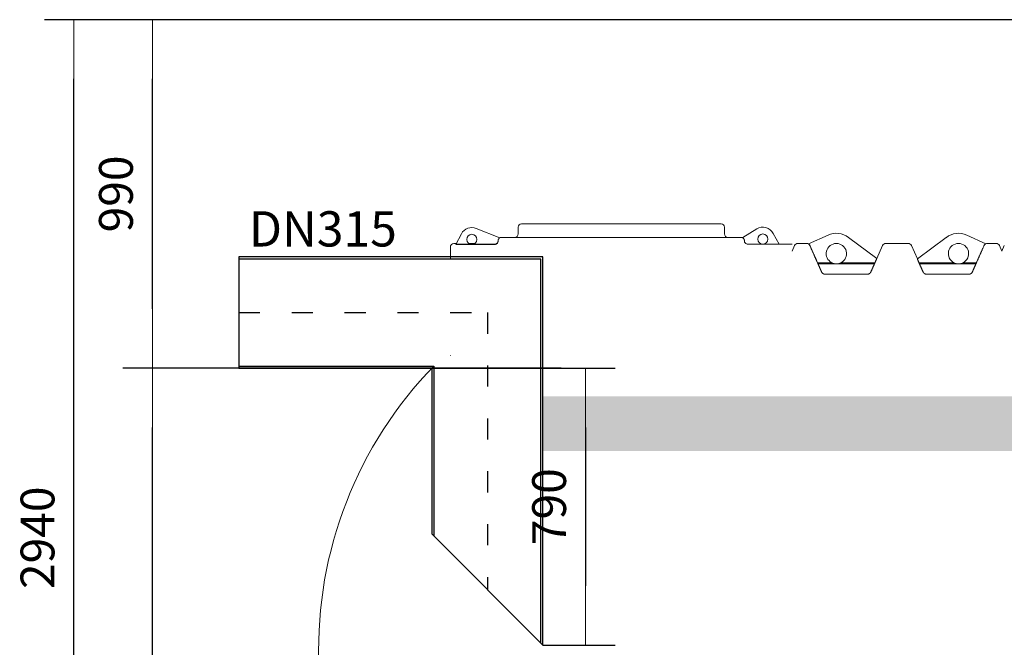
# Model space of a CAD drawing. Units: millimetres. Extents: x -7293 to -34, y 7141 to 13068.
# Drawn here: x -7293 to -4499, y 11288 to 13068 of the extents above; entities that cross this region are included whole.
import ezdxf

# ---------------------------------------------------------------- set-up
doc = ezdxf.new("R2010")
doc.units = ezdxf.units.MM
doc.linetypes.add('ACAD_ISO03W100', pattern=[30, 12, -18])
doc.layers.get('Defpoints').update_dxf_attribs({"lineweight": 0})
doc.layers.add('Rings', color=160, linetype='Continuous', lineweight=18)
doc.layers.add('TEXT', color=2, linetype='Continuous', lineweight=5)
doc.styles.add('iso', font='times.ttf')
doc.styles.add('SEACAD_Arial', font='arial.ttf')
doc.dimstyles.new('ECO', dxfattribs={"dimscale": 1.2, "dimtxt": 80, "dimasz": 140, "dimexe": 70, "dimexo": 0, "dimgap": 35, "dimtad": 1, "dimdec": 0, "dimrnd": 10, "dimtxsty": 'SEACAD_Arial', "dimblk1": '_SE_FILLED', "dimblk2": '_SE_FILLED', "dimsah": 1, "dimcen": 70, "dimclrt": 2, "dimadec": 0, "dimazin": 0, "dimtfac": 0.5, "dimtdec": 0, "dimtmove": 0, "dimatfit": 3, "dimfxl": 1, "dimarcsym": 0})

# ---------------------------------------------------------------- blocks, each defined once
blk = doc.blocks.new('_SE_FILLED')
at = {"color": 0}
blk.add_line((0, 0), (-1, 0), dxfattribs=at)
blk.add_solid([(0, 0), (-1, -0.1665), (-1, 0.1665), (0, 0)], dxfattribs=at)
blk = doc.blocks.new('*D14')
at = {"layer": 'Defpoints', "color": 0, "transparency": 16777216}
for p in [(-6916.3, 12079.6), (-5756.3, 12079.6), (-5756.3, 10129.6)]:
    blk.add_point(p, dxfattribs=at)
at = {"layer": 'TEXT', "color": 0, "lineweight": -2, "transparency": 16777216}
for p, q in [((-5756.3, 12079.6), (-7000.3, 12079.6)), ((-6916.3, 10297.6), (-6916.3, 11911.6)), ((-5756.3, 10129.6), (-7000.3, 10129.6))]:
    blk.add_line(p, q, dxfattribs=at)
at = {"layer": 'TEXT', "color": 0, "lineweight": -2, "transparency": 16777216, "xscale": 168, "yscale": 168, "zscale": 168}
for p, rotation in [((-6916.3, 12079.6), 90), ((-6916.3, 10129.6), 270)]:
    blk.add_blockref('_SE_FILLED', p, dxfattribs=dict(at, rotation=rotation))
at = {"layer": 'TEXT', "color": 2, "transparency": 16777216, "insert": (-7007.3, 11104.6), "char_height": 96, "attachment_point": 5, "rotation": 90, "style": 'SEACAD_Arial'}
blk.add_mtext('1950', dxfattribs=at)
blk = doc.blocks.new('*D15')
at = {"layer": 'Defpoints', "color": 0, "transparency": 16777216}
for p in [(-6123.3, 12079.6), (-5808, 11294.2), (-5687, 11294.2)]:
    blk.add_point(p, dxfattribs=at)
at = {"layer": 'TEXT', "color": 0, "lineweight": -2, "transparency": 16777216}
for p, q in [((-6123.3, 12079.6), (-5603, 12079.6)), ((-5687, 11911.6), (-5687, 11462.2)), ((-5808, 11294.2), (-5603, 11294.2))]:
    blk.add_line(p, q, dxfattribs=at)
at = {"layer": 'TEXT', "color": 0, "lineweight": -2, "transparency": 16777216, "xscale": 168, "yscale": 168, "zscale": 168}
for p, rotation in [((-5687, 12079.6), 90), ((-5687, 11294.2), 270)]:
    blk.add_blockref('_SE_FILLED', p, dxfattribs=dict(at, rotation=rotation))
at = {"layer": 'TEXT', "color": 2, "transparency": 16777216, "insert": (-5778, 11686.9), "char_height": 96, "attachment_point": 5, "rotation": 90, "style": 'SEACAD_Arial'}
blk.add_mtext('790', dxfattribs=at)
blk = doc.blocks.new('*D10')
at = {"layer": 'Defpoints', "color": 0, "transparency": 16777216}
for p in [(-6916.3, 13067.8), (-4275, 13067.8), (-6123.1, 12079.6)]:
    blk.add_point(p, dxfattribs=at)
at = {"layer": 'TEXT', "color": 0, "lineweight": -2, "transparency": 16777216}
for p, q in [((-4275, 13067.8), (-7000.3, 13067.8)), ((-6916.3, 12247.6), (-6916.3, 12899.8)), ((-6123.1, 12079.6), (-7000.3, 12079.6))]:
    blk.add_line(p, q, dxfattribs=at)
at = {"layer": 'TEXT', "color": 0, "lineweight": -2, "transparency": 16777216, "xscale": 168, "yscale": 168, "zscale": 168}
for p, rotation in [((-6916.3, 13067.8), 90), ((-6916.3, 12079.6), 270)]:
    blk.add_blockref('_SE_FILLED', p, dxfattribs=dict(at, rotation=rotation))
at = {"layer": 'TEXT', "color": 2, "transparency": 16777216, "insert": (-7007.3, 12573.7), "char_height": 96, "attachment_point": 5, "rotation": 90, "style": 'SEACAD_Arial'}
blk.add_mtext('990', dxfattribs=at)
blk = doc.blocks.new('*D11')
at = {"layer": 'Defpoints', "color": 0, "transparency": 16777216}
for p in [(-7138.8, 13067.8), (-5756.3, 13067.8), (-5756.3, 10129.6)]:
    blk.add_point(p, dxfattribs=at)
at = {"layer": 'TEXT', "color": 0, "lineweight": -2, "transparency": 16777216}
for p, q in [((-5756.3, 13067.8), (-7222.8, 13067.8)), ((-7138.8, 10297.6), (-7138.8, 12899.8)), ((-5756.3, 10129.6), (-7222.8, 10129.6))]:
    blk.add_line(p, q, dxfattribs=at)
at = {"layer": 'TEXT', "color": 0, "lineweight": -2, "transparency": 16777216, "xscale": 168, "yscale": 168, "zscale": 168}
for p, rotation in [((-7138.8, 13067.8), 90), ((-7138.8, 10129.6), 270)]:
    blk.add_blockref('_SE_FILLED', p, dxfattribs=dict(at, rotation=rotation))
at = {"layer": 'TEXT', "color": 2, "transparency": 16777216, "insert": (-7229.8, 11598.7), "char_height": 96, "attachment_point": 5, "rotation": 90, "style": 'SEACAD_Arial'}
blk.add_mtext('2940', dxfattribs=at)

msp = doc.modelspace()

# ---------------------------------------------------------------- hatches: boundary and pattern name
h = msp.add_hatch()
h.set_pattern_fill('AR-CONC', color=256, scale=0.7)
h.set_pattern_definition([(50, (-16907.33, 1821.66), (127.52927, -11.15736), [13.335, -146.685]), (355, (-16907.33, 1821.66), (-24.6704, 133.7398), [10.668, -117.3484]), (100.45144, (-16896.7, 1820.73), (102.8589, 122.5824), [11.333, -124.6632]), (46.1842, (-16907.33, 1857.22), (189.7553, -29.4296), [20.0025, -220.0275]), (96.6356, (-16891.52, 1854.77), (166.1829, 173.1983), [16.9995, -186.995]), (351.1842, (-16907.33, 1857.22), (166.1829, 173.1983), [16.002, -176.0218]), (21, (-16889.55, 1848.33), (106.1301, -71.58564), [13.335, -146.685]), (326, (-16889.55, 1848.33), (43.2614, 128.9316), [10.668, -117.348]), (71.45144, (-16880.71, 1842.37), (149.3915, 57.3459), [11.333, -124.663]), (37.5, (-16907.33, 1821.665), (2.16202, 59.18853), [0, -115.9256, 0, -119.126, 0, -117.7925]), (7.5, (-16907.33, 1821.665), (46.77376, 70.1264), [0, -67.9196, 0, -113.2586, 0, -44.8945]), (327.5, (-16946.98, 1821.665), (94.91342, -4.01012), [0, -44.45, 0, -138.684, 0, -184.023]), (317.5, (-16964.76, 1821.665), (103.69043, 17.79854), [0, -57.785, 0, -92.1004, 0, -130.683])])
h.paths.add_polyline_path([(-5808, 11999.6), (-1271.3, 11999.6), (-1271.3, 11844.8), (-5808, 11844.8)])
h.paths.add_polyline_path([(-3680.8, 11883.4), (-3381.8, 11883.4), (-3381.8, 11962.2), (-3680.8, 11962.2)], flags=24)

# ---------------------------------------------------------------- linework, layer by layer
for points in [[(-5808, 11294.2), (-5808, 12395), (-6670.9, 12395), (-6670.9, 12079.6), (-6123.3, 12079.6), (-6123.3, 11609.6)], [(-5813.9, 11300.2), (-5813.9, 12389.1), (-6670.9, 12389.1), (-6670.9, 12085.5), (-6117.4, 12085.5), (-6117.4, 11603.7)], [(-6123.3, 11609.6), (-5808, 11294.2)]]:
    msp.add_lwpolyline(points)
at = {"linetype": 'ACAD_ISO03W100', "ltscale": 5}
msp.add_lwpolyline([(-6670.9, 12237.3), (-5965.6, 12237.3), (-5965.6, 11451.9)], dxfattribs=at)
at = {"layer": 'Rings', "linetype": 'Continuous', "lineweight": 20}
for p, q in [((-5930.4, 12449.6), (-5997.4, 12476.1)), ((-5878.5, 12460.2), (-5878.5, 12479.4)), ((-5868.9, 12489), (-5302.5, 12489)), ((-5292.9, 12460.2), (-5292.9, 12479.4)), ((-5201.4, 12474.5), (-5240.5, 12450.6)), ((-5137.9, 12431), (-5154.3, 12461.6)), ((-6039.4, 12460.7), (-6055.6, 12430.4)), ((-5930.4, 12449.3), (-5930.4, 12449.6)), ((-5926.5, 12450.6), (-5244.9, 12450.6)), ((-5240.5, 12450.6), (-5240.5, 12449)), ((-5054.6, 12431.9), (-4998.9, 12456.9)), ((-4940.8, 12450.6), (-4860.6, 12390.7)), ((-4745.5, 12389.2), (-4663.3, 12450.6)), ((-4605.2, 12456.9), (-4550.8, 12432.5)), ((-6070.6, 12389.1), (-6070.6, 12423.2)), ((-6054.3, 12432.8), (-6061, 12432.8)), ((-6055.6, 12430.4), (-6055.6, 12430.3)), ((-6055.6, 12430.3), (-5944.6, 12430.3)), ((-6014.1, 12431.1), (-6055.2, 12431.1)), ((-6001.9, 12432.8), (-6017.6, 12432.8)), ((-5944.7, 12431.1), (-6005.5, 12431.1)), ((-5226.9, 12431.2), (-5216.1, 12431)), ((-5216.1, 12431), (-5226.9, 12431.2)), ((-5216.1, 12431), (-5137.9, 12431)), ((-5137.9, 12431), (-5216.1, 12431)), ((-5100.9, 12431.3), (-5138, 12431.3)), ((-5100.9, 12411.6), (-5093.9, 12427.5)), ((-5085.1, 12433.2), (-5059.2, 12433.2)), ((-4860.6, 12390.7), (-4844.3, 12427.5)), ((-4835.5, 12433.2), (-4771.2, 12433.2)), ((-4745.4, 12389.3), (-4762.4, 12427.5)), ((-4547.5, 12433.2), (-4521.6, 12433.2)), ((-4505.8, 12411.7), (-4512.8, 12427.5)), ((-4505.8, 12411.7), (-4498.8, 12427.5)), ((-4505.8, 12411.6), (-4505.8, 12411.7)), ((-4505.7, 12411.6), (-4505.8, 12411.7)), ((-5028.9, 12378.7), (-4988.3, 12378.7)), ((-4962.3, 12378.7), (-4865.8, 12378.7)), ((-4740.9, 12378.7), (-4641.8, 12378.7)), ((-4615.8, 12378.7), (-4577.8, 12378.7)), ((-5027.5, 12375.6), (-4867.2, 12375.6)), ((-4739.5, 12375.6), (-4579.2, 12375.6)), ((-5008.3, 12346.4), (-4886.4, 12346.4)), ((-4720.3, 12346.4), (-4598.4, 12346.4)), ((-6070.6, 12116.7), (-6070.6, 12115.8))]:
    msp.add_line(p, q, dxfattribs=at)
for centre in [(-6009.8, 12444.8), (-5183.9, 12445.8)]:
    msp.add_circle(centre, 14.4, dxfattribs=at)
for centre, radius, start, end in [((-6009.8, 12444.8), 33.6, 68.4761, 151.8838), ((-5868.9, 12479.4), 9.6, 90, 180), ((-5302.5, 12479.4), 9.6, 0, 90), ((-5183.9, 12445.8), 33.6, 28.1162, 121.3818), ((-4975.3, 12404.4), 57.6, 53.2744, 114.2227), ((-4628.8, 12404.4), 57.6, 65.7773, 126.7256), ((-5926.5, 12441), 9.6, 90, 114.5705), ((-5888.1, 12460.2), 9.6, 270, 0), ((-5283.3, 12460.2), 9.6, 180, 270), ((-5244.9, 12441), 9.6, 62.9928, 90), ((-6061, 12423.2), 9.6, 90, 180), ((-5085.1, 12423.6), 9.6, 90, 156.0375), ((-5059.2, 12423.6), 9.6, 60.4602, 90), ((-4975.3, 12404.4), 28.8, 296.8165, 243.1835), ((-4835.5, 12423.6), 9.6, 90, 156.0375), ((-4771.2, 12423.6), 9.6, 23.9625, 90), ((-4628.8, 12404.4), 28.8, 296.8165, 243.1835), ((-4547.5, 12423.6), 9.6, 90, 111.3891), ((-4521.6, 12423.6), 9.6, 23.9625, 90), ((-4975.3, 12404.4), 28.8, 243.1835, 296.8165), ((-4628.8, 12404.4), 28.8, 243.1835, 296.8165), ((-5292.2, 11281.3), 1152.3, 135.7385, 227.5367)]:
    msp.add_arc(centre, radius, start, end, dxfattribs=at)
for centre, major_axis, ratio, start_param, end_param in [((-5585.7, 12980.4), (0, -7326.4), 0.047827, 4.786082, 4.786216), ((-5585.7, 12953.9), (0, 7069.7), 0.049563, 1.643414, 1.643442), ((-5585.7, 12981.3), (0, -7326.4), 0.047827, 1.496953, 1.496972), ((-5585.7, 12954.9), (0, 7069.7), 0.049563, 4.639617, 4.639635)]:
    msp.add_ellipse(centre, major_axis=major_axis, ratio=ratio, start_param=start_param, end_param=end_param, dxfattribs=at)
for points, knots in [([(-5935.2, 12440.8), (-5935.2, 12440.1), (-5935.2, 12439.4), (-5935.5, 12438.1), (-5935.7, 12437.5), (-5936.5, 12435.7), (-5937.2, 12434.7), (-5938.9, 12433), (-5939.9, 12432.3), (-5942.2, 12431.3), (-5943.4, 12431.1), (-5944.7, 12431.1)], [-15.73789, -15.73789, -15.73789, -15.73789, -13.644939, -13.644939, -11.55975, -11.55975, -7.68314, -7.68314, -3.852706, -3.852706, 0, 0, 0, 0]), ([(-5944.6, 12430.3), (-5943.4, 12430.3), (-5942.1, 12430.5), (-5939.9, 12431.5), (-5938.8, 12432.2), (-5937.1, 12434), (-5936.4, 12435), (-5935.4, 12437.4), (-5935.1, 12438.7), (-5935.2, 12440)], [-15.769904, -15.769904, -15.769904, -15.769904, -11.88056, -11.88056, -8.025424, -8.025424, -4.063111, -4.063111, 0, 0, 0, 0]), ([(-5935.2, 12441), (-5935.2, 12441.3), (-5935.1, 12441.6), (-5935.1, 12442.2), (-5935, 12442.5), (-5934.9, 12443.1), (-5934.8, 12443.5), (-5934.7, 12444.1), (-5934.5, 12444.4), (-5934.3, 12444.9), (-5934.2, 12445.2), (-5933.9, 12445.7), (-5933.7, 12446), (-5933.4, 12446.6), (-5933.2, 12446.8), (-5932.8, 12447.3), (-5932.6, 12447.5), (-5932.2, 12448), (-5931.9, 12448.2), (-5931.4, 12448.6), (-5931.2, 12448.8), (-5930.7, 12449.1), (-5930.5, 12449.2), (-5930.4, 12449.3)], [0, 0, 0, 0, 0.926012, 0.926012, 1.852024, 1.852024, 2.778036, 2.778036, 3.704047, 3.704047, 4.62914, 4.62914, 5.554232, 5.554232, 6.479324, 6.479324, 7.404416, 7.404416, 8.330395, 8.330395, 9.256374, 9.256374, 9.871955, 9.871955, 9.871955, 9.871955]), ([(-5930.4, 12449.3), (-5930.6, 12449.2), (-5930.7, 12449.1), (-5931.2, 12448.8), (-5931.5, 12448.6), (-5932, 12448.2), (-5932.2, 12448), (-5932.6, 12447.5), (-5932.8, 12447.3), (-5933.2, 12446.8), (-5933.4, 12446.6), (-5933.8, 12446), (-5933.9, 12445.7), (-5934.2, 12445.2), (-5934.3, 12444.9), (-5934.6, 12444.4), (-5934.7, 12444.1), (-5934.9, 12443.5), (-5934.9, 12443.1), (-5935.1, 12442.5), (-5935.1, 12442.2), (-5935.2, 12441.6), (-5935.2, 12441.3), (-5935.2, 12441)], [-9.903785, -9.903785, -9.903785, -9.903785, -9.256746, -9.256746, -8.33085, -8.33085, -7.404955, -7.404955, -6.479851, -6.479851, -5.554747, -5.554747, -4.629643, -4.629643, -3.704539, -3.704539, -2.778404, -2.778404, -1.852269, -1.852269, -0.926135, -0.926135, 0, 0, 0, 0]), ([(-5240.5, 12449), (-5240.5, 12449), (-5240.5, 12448.9), (-5240.2, 12448.8), (-5240, 12448.6), (-5239.5, 12448.2), (-5239.3, 12448), (-5238.8, 12447.5), (-5238.6, 12447.3), (-5238.2, 12446.8), (-5238, 12446.6), (-5237.7, 12446), (-5237.5, 12445.7), (-5237.2, 12445.2), (-5237.1, 12444.9), (-5236.9, 12444.4), (-5236.8, 12444.1), (-5236.6, 12443.5), (-5236.5, 12443.1), (-5236.4, 12442.5), (-5236.3, 12442.2), (-5236.3, 12441.6), (-5236.3, 12441.3), (-5236.3, 12441)], [-9.300804, -9.300804, -9.300804, -9.300804, -9.256363, -9.256363, -8.33038, -8.33038, -7.404397, -7.404397, -6.479306, -6.479306, -5.554216, -5.554216, -4.629125, -4.629125, -3.704035, -3.704035, -2.778026, -2.778026, -1.852017, -1.852017, -0.926009, -0.926009, 0, 0, 0, 0]), ([(-5236.2, 12441), (-5236.2, 12441.3), (-5236.2, 12441.6), (-5236.3, 12442.2), (-5236.3, 12442.5), (-5236.5, 12443.1), (-5236.6, 12443.5), (-5236.7, 12444.1), (-5236.8, 12444.4), (-5237.1, 12444.9), (-5237.2, 12445.2), (-5237.5, 12445.7), (-5237.7, 12446), (-5238, 12446.6), (-5238.2, 12446.8), (-5238.6, 12447.3), (-5238.8, 12447.5), (-5239.2, 12448), (-5239.5, 12448.2), (-5240, 12448.6), (-5240.2, 12448.8), (-5240.5, 12449), (-5240.5, 12449), (-5240.5, 12449)], [0, 0, 0, 0, 0.926131, 0.926131, 1.852263, 1.852263, 2.778394, 2.778394, 3.704526, 3.704526, 4.629628, 4.629628, 5.55473, 5.55473, 6.479832, 6.479832, 7.404934, 7.404934, 8.330834, 8.330834, 9.256733, 9.256733, 9.333457, 9.333457, 9.333457, 9.333457]), ([(-5236.3, 12440.8), (-5236.3, 12439.6), (-5236, 12438.4), (-5235.1, 12436.1), (-5234.5, 12435.1), (-5232.7, 12433.3), (-5231.7, 12432.5), (-5229.4, 12431.5), (-5228.2, 12431.3), (-5226.9, 12431.2)], [-15.504546, -15.504546, -15.504546, -15.504546, -11.696291, -11.696291, -7.808387, -7.808387, -3.913752, -3.913752, 0, 0, 0, 0]), ([(-5226.9, 12431.2), (-5228.1, 12431.3), (-5229.3, 12431.5), (-5231.6, 12432.5), (-5232.6, 12433.2), (-5234.4, 12435), (-5235.1, 12436), (-5236, 12438.3), (-5236.2, 12439.6), (-5236.2, 12440.8)], [-15.505021, -15.505021, -15.505021, -15.505021, -11.694143, -11.694143, -7.806125, -7.806125, -3.912636, -3.912636, 0, 0, 0, 0]), ([(-5054.6, 12431.9), (-5054.6, 12431.9), (-5054.6, 12431.9), (-5054.5, 12431.8), (-5054.4, 12431.8), (-5054, 12431.5), (-5053.5, 12431.2), (-5052.5, 12430.3), (-5052, 12429.7), (-5051.1, 12428.5), (-5050.7, 12427.9), (-5050.4, 12427.2)], [-34.629439, -34.629439, -34.629439, -34.629439, -34.025602, -34.025602, -31.987571, -31.987571, -27.821958, -27.821958, -24.30423, -24.30423, -21.430481, -21.430481, -21.430481, -21.430481]), ([(-5050.4, 12427.2), (-5050.4, 12427.2), (-5050.4, 12427.3), (-5050.9, 12428.2), (-5051.4, 12429), (-5052.5, 12430.3), (-5053.2, 12430.9), (-5054.1, 12431.6), (-5054.4, 12431.8), (-5054.5, 12431.9), (-5054.6, 12431.9), (-5054.6, 12431.9)], [-14.386349, -14.386349, -14.386349, -14.386349, -14.208164, -14.208164, -10.543966, -10.543966, -5.99134, -5.99134, -2.497354, -2.497354, -1.327714, -1.327714, -1.327714, -1.327714]), ([(-5050.4, 12427.2), (-5050.4, 12427.2), (-5050.4, 12427.1), (-5050.1, 12426.5), (-5049.9, 12426), (-5049.4, 12425), (-5049.3, 12424.6), (-5049.1, 12424.3)], [26.387482, 26.387482, 26.387482, 26.387482, 26.507857, 26.507857, 28.40117, 28.40117, 29.645664, 29.645664, 29.645664, 29.645664]), ([(-5049.1, 12424.3), (-5049.3, 12424.7), (-5049.4, 12425), (-5049.9, 12426), (-5050.1, 12426.5), (-5050.4, 12427.1), (-5050.4, 12427.2), (-5050.4, 12427.2)], [0.656347, 0.656347, 0.656347, 0.656347, 1.893317, 1.893317, 3.786635, 3.786635, 3.909912, 3.909912, 3.909912, 3.909912]), ([(-4557.1, 12425.2), (-4557, 12425.6), (-4556.8, 12426), (-4556.5, 12426.6), (-4556.4, 12426.9), (-4556.3, 12427.2)], [30.634418, 30.634418, 30.634418, 30.634418, 31.879437, 31.879437, 32.805831, 32.805831, 32.805831, 32.805831]), ([(-4556.3, 12427.2), (-4556.4, 12426.9), (-4556.5, 12426.6), (-4556.8, 12426), (-4557, 12425.6), (-4557.1, 12425.2)], [-2.8225, -2.8225, -2.8225, -2.8225, -1.893309, -1.893309, -0.655807, -0.655807, -0.655807, -0.655807]), ([(-4556.3, 12427.2), (-4556.1, 12427.5), (-4556, 12427.8), (-4555.3, 12429), (-4554.7, 12429.7), (-4553.3, 12431.1), (-4552.5, 12431.6), (-4551.5, 12432.2), (-4551.1, 12432.3), (-4550.9, 12432.4), (-4550.8, 12432.5), (-4550.8, 12432.5)], [-14.321028, -14.321028, -14.321028, -14.321028, -13.259408, -13.259408, -10.051974, -10.051974, -5.873672, -5.873672, -2.807587, -2.807587, -1.271905, -1.271905, -1.271905, -1.271905]), ([(-4550.8, 12432.5), (-4550.8, 12432.5), (-4550.8, 12432.5), (-4550.9, 12432.4), (-4551, 12432.4), (-4551.6, 12432.1), (-4552.2, 12431.8), (-4553.5, 12430.9), (-4554.1, 12430.4), (-4555.2, 12429.1), (-4555.8, 12428.3), (-4556.2, 12427.3), (-4556.2, 12427.2), (-4556.3, 12427.2)], [-33.653638, -33.653638, -33.653638, -33.653638, -32.960398, -32.960398, -30.91785, -30.91785, -26.93801, -26.93801, -23.692614, -23.692614, -20.391583, -20.391583, -20.23288, -20.23288, -20.23288, -20.23288]), ([(-4864.3, 12382), (-4864.2, 12382.3), (-4864, 12382.7), (-4863.6, 12383.7), (-4863.3, 12384.2), (-4862.8, 12385.4), (-4862.6, 12385.9), (-4862.1, 12386.9), (-4861.9, 12387.4), (-4861.6, 12388.2), (-4861.4, 12388.6), (-4861.1, 12389.3), (-4861, 12389.6), (-4860.8, 12390.1), (-4860.7, 12390.3), (-4860.6, 12390.6), (-4860.6, 12390.6), (-4860.6, 12390.7), (-4860.6, 12390.7), (-4860.6, 12390.7)], [31.062858, 31.062858, 31.062858, 31.062858, 32.292625, 32.292625, 34.229987, 34.229987, 36.167349, 36.167349, 38.104711, 38.104711, 40.015278, 40.015278, 41.925845, 41.925845, 43.836411, 43.836411, 45.746978, 45.746978, 45.974018, 45.974018, 45.974018, 45.974018]), ([(-4860.6, 12390.7), (-4860.6, 12390.7), (-4860.6, 12390.7), (-4860.6, 12390.6), (-4860.6, 12390.6), (-4860.7, 12390.3), (-4860.8, 12390.1), (-4861, 12389.6), (-4861.1, 12389.3), (-4861.4, 12388.6), (-4861.6, 12388.2), (-4861.9, 12387.4), (-4862.1, 12386.9), (-4862.6, 12385.9), (-4862.8, 12385.4), (-4863.3, 12384.2), (-4863.6, 12383.7), (-4864, 12382.7), (-4864.2, 12382.3), (-4864.3, 12382)], [-15.61949, -15.61949, -15.61949, -15.61949, -15.392412, -15.392412, -13.481744, -13.481744, -11.571075, -11.571075, -9.660406, -9.660406, -7.749737, -7.749737, -5.812303, -5.812303, -3.874869, -3.874869, -1.937434, -1.937434, -0.715803, -0.715803, -0.715803, -0.715803]), ([(-4745.5, 12389.2), (-4745.5, 12389.2), (-4745.5, 12389.2), (-4745.5, 12389.2), (-4745.4, 12389.1), (-4745.3, 12388.9), (-4745.3, 12388.7), (-4745, 12388.2), (-4744.9, 12387.9), (-4744.6, 12387.2), (-4744.4, 12386.8), (-4744.1, 12386), (-4743.9, 12385.5), (-4743.4, 12384.5), (-4743.2, 12384), (-4742.7, 12382.8), (-4742.4, 12382.2), (-4742, 12381.3), (-4741.9, 12380.9), (-4741.7, 12380.5)], [15.082209, 15.082209, 15.082209, 15.082209, 15.310041, 15.310041, 17.220631, 17.220631, 19.131221, 19.131221, 21.041812, 21.041812, 22.952402, 22.952402, 24.889784, 24.889784, 26.827167, 26.827167, 28.764549, 28.764549, 29.993431, 29.993431, 29.993431, 29.993431]), ([(-4741.7, 12380.5), (-4741.9, 12380.9), (-4742, 12381.3), (-4742.4, 12382.2), (-4742.7, 12382.8), (-4743.2, 12384), (-4743.4, 12384.5), (-4743.9, 12385.5), (-4744.1, 12386), (-4744.4, 12386.8), (-4744.6, 12387.2), (-4744.9, 12387.9), (-4745, 12388.2), (-4745.3, 12388.7), (-4745.3, 12388.9), (-4745.4, 12389.1), (-4745.5, 12389.2), (-4745.5, 12389.2), (-4745.5, 12389.2), (-4745.5, 12389.2)], [0.716718, 0.716718, 0.716718, 0.716718, 1.937455, 1.937455, 3.87491, 3.87491, 5.812364, 5.812364, 7.749819, 7.749819, 9.660512, 9.660512, 11.571204, 11.571204, 13.481896, 13.481896, 15.392589, 15.392589, 15.620469, 15.620469, 15.620469, 15.620469]), ([(-5017.1, 12352.1), (-5017, 12351.9), (-5016.9, 12351.7), (-5016.6, 12351.2), (-5016.5, 12350.9), (-5016.1, 12350.4), (-5015.9, 12350.1), (-5015.5, 12349.7), (-5015.3, 12349.4), (-5014.9, 12349), (-5014.6, 12348.8), (-5014.2, 12348.4), (-5013.9, 12348.2), (-5013.4, 12347.8), (-5013.1, 12347.7), (-5012.5, 12347.4), (-5012.2, 12347.2), (-5011.7, 12347), (-5011.4, 12346.9), (-5010.8, 12346.7), (-5010.5, 12346.6), (-5009.8, 12346.5), (-5009.5, 12346.5), (-5008.9, 12346.4), (-5008.6, 12346.4), (-5008.3, 12346.4)], [18.768213, 18.768213, 18.768213, 18.768213, 19.442303, 19.442303, 20.368177, 20.368177, 21.29405, 21.29405, 22.219924, 22.219924, 23.145591, 23.145591, 24.071258, 24.071258, 24.996924, 24.996924, 25.922591, 25.922591, 26.848085, 26.848085, 27.77358, 27.77358, 28.699074, 28.699074, 29.624568, 29.624568, 29.624568, 29.624568]), ([(-4886.4, 12346.4), (-4886.1, 12346.4), (-4885.8, 12346.4), (-4885.1, 12346.5), (-4884.8, 12346.5), (-4884.2, 12346.6), (-4883.9, 12346.7), (-4883.3, 12346.9), (-4883, 12347), (-4882.4, 12347.2), (-4882.1, 12347.4), (-4881.6, 12347.7), (-4881.3, 12347.8), (-4880.8, 12348.2), (-4880.5, 12348.4), (-4880, 12348.8), (-4879.8, 12349), (-4879.4, 12349.4), (-4879.2, 12349.7), (-4878.8, 12350.1), (-4878.6, 12350.4), (-4878.2, 12350.9), (-4878, 12351.2), (-4877.8, 12351.7), (-4877.7, 12351.9), (-4877.6, 12352.1)], [29.624568, 29.624568, 29.624568, 29.624568, 30.550062, 30.550062, 31.475556, 31.475556, 32.401051, 32.401051, 33.326545, 33.326545, 34.252212, 34.252212, 35.177878, 35.177878, 36.103545, 36.103545, 37.029212, 37.029212, 37.955086, 37.955086, 38.880959, 38.880959, 39.806833, 39.806833, 40.480923, 40.480923, 40.480923, 40.480923]), ([(-4729.1, 12352.1), (-4729, 12351.9), (-4728.9, 12351.7), (-4728.6, 12351.2), (-4728.5, 12350.9), (-4728.1, 12350.4), (-4727.9, 12350.1), (-4727.5, 12349.7), (-4727.3, 12349.4), (-4726.9, 12349), (-4726.6, 12348.8), (-4726.2, 12348.4), (-4725.9, 12348.2), (-4725.4, 12347.8), (-4725.1, 12347.7), (-4724.5, 12347.4), (-4724.2, 12347.2), (-4723.7, 12347), (-4723.4, 12346.9), (-4722.8, 12346.7), (-4722.5, 12346.6), (-4721.8, 12346.5), (-4721.5, 12346.5), (-4720.9, 12346.4), (-4720.6, 12346.4), (-4720.3, 12346.4)], [18.768213, 18.768213, 18.768213, 18.768213, 19.442303, 19.442303, 20.368177, 20.368177, 21.29405, 21.29405, 22.219924, 22.219924, 23.145591, 23.145591, 24.071258, 24.071258, 24.996924, 24.996924, 25.922591, 25.922591, 26.848085, 26.848085, 27.77358, 27.77358, 28.699074, 28.699074, 29.624568, 29.624568, 29.624568, 29.624568]), ([(-4598.4, 12346.4), (-4598.1, 12346.4), (-4597.8, 12346.4), (-4597.1, 12346.5), (-4596.8, 12346.5), (-4596.2, 12346.6), (-4595.9, 12346.7), (-4595.3, 12346.9), (-4595, 12347), (-4594.4, 12347.2), (-4594.1, 12347.4), (-4593.6, 12347.7), (-4593.3, 12347.8), (-4592.8, 12348.2), (-4592.5, 12348.4), (-4592, 12348.8), (-4591.8, 12349), (-4591.4, 12349.4), (-4591.2, 12349.7), (-4590.8, 12350.1), (-4590.6, 12350.4), (-4590.2, 12350.9), (-4590, 12351.2), (-4589.8, 12351.7), (-4589.7, 12351.9), (-4589.6, 12352.1)], [29.624568, 29.624568, 29.624568, 29.624568, 30.550062, 30.550062, 31.475556, 31.475556, 32.401051, 32.401051, 33.326545, 33.326545, 34.252212, 34.252212, 35.177878, 35.177878, 36.103545, 36.103545, 37.029212, 37.029212, 37.955086, 37.955086, 38.880959, 38.880959, 39.806833, 39.806833, 40.480923, 40.480923, 40.480923, 40.480923])]:
    msp.add_open_spline(points, degree=3, knots=knots, dxfattribs=at)
for points, weights in [([(-5049.1, 12424.3), (-5038.8, 12401), (-5028.9, 12378.7)], [1.00004148363, 1.00036115382, 1.00026588764]), ([(-5027.5, 12375.6), (-5038.1, 12399.4), (-5049.1, 12424.3)], [1.00025058019, 1.00038355161, 1.00004143042]), ([(-4557.1, 12425.2), (-4568.4, 12399.9), (-4579.2, 12375.6)], [1.0000281927, 1.00038609062, 1.00025058027]), ([(-4577.8, 12378.7), (-4567.7, 12401.5), (-4557.1, 12425.2)], [1.00026588749, 1.00036309987, 1.00002824891]), ([(-5028.9, 12378.7), (-5022.9, 12365.2), (-5017.1, 12352.1)], [1.00026458505, 1.00020739188, 1]), ([(-4877.6, 12352.1), (-4871.8, 12365.2), (-4865.8, 12378.7)], [1, 1.00020739501, 1.00026458906]), ([(-4864.3, 12382), (-4865.8, 12378.8), (-4867.2, 12375.6)], [1.00012000116, 1.00012739949, 1.00012629089]), ([(-4865.8, 12378.7), (-4865.1, 12380.3), (-4864.3, 12382)], [1.00007333084, 1.00006862005, 1.00006168576]), ([(-4741.7, 12380.5), (-4741.3, 12379.6), (-4740.9, 12378.7)], [1.00003338268, 1.00003785386, 1.00004161186]), ([(-4739.5, 12375.6), (-4740.6, 12378.1), (-4741.7, 12380.5)], [1.00009847648, 1.00009643376, 1.00008923852]), ([(-4740.9, 12378.7), (-4734.9, 12365.2), (-4729.1, 12352.1)], [1.00026459359, 1.00020739858, 1]), ([(-4589.6, 12352.1), (-4583.8, 12365.2), (-4577.8, 12378.7)], [1, 1.00020739228, 1.00026458557])]:
    msp.add_rational_spline(points, weights, degree=2, dxfattribs=at)

# ---------------------------------------------------------------- texts
at = {"color": 2, "style": 'iso'}
msp.add_text('DN315', height=100, dxfattribs=at).set_placement((-6642.2, 12424.6))

# ---------------------------------------------------------------- dimensions: what is measured, and where the dimension line sits
at = {"layer": 'TEXT'}
for base, p1, p2, picture, middle in [((-7138.8, 13067.8), (-5756.3, 10129.6), (-5756.3, 13067.8), '*D11', (-7229.8, 11598.7)), ((-6916.3, 13067.8), (-6123.1, 12079.6), (-4275, 13067.8), '*D10', (-7007.3, 12573.7)), ((-6916.3, 12079.6), (-5756.3, 10129.6), (-5756.3, 12079.6), '*D14', (-7007.3, 11104.6)), ((-5687, 11294.2), (-6123.3, 12079.6), (-5808, 11294.2), '*D15', (-5778, 11686.9))]:
    dim = msp.add_linear_dim(base=base, p1=p1, p2=p2, angle=90, dimstyle='ECO', dxfattribs=at)
    dim.commit()
    dim.dimension.update_dxf_attribs({"geometry": picture, "text_midpoint": middle})

doc.saveas('drawing.dxf')
